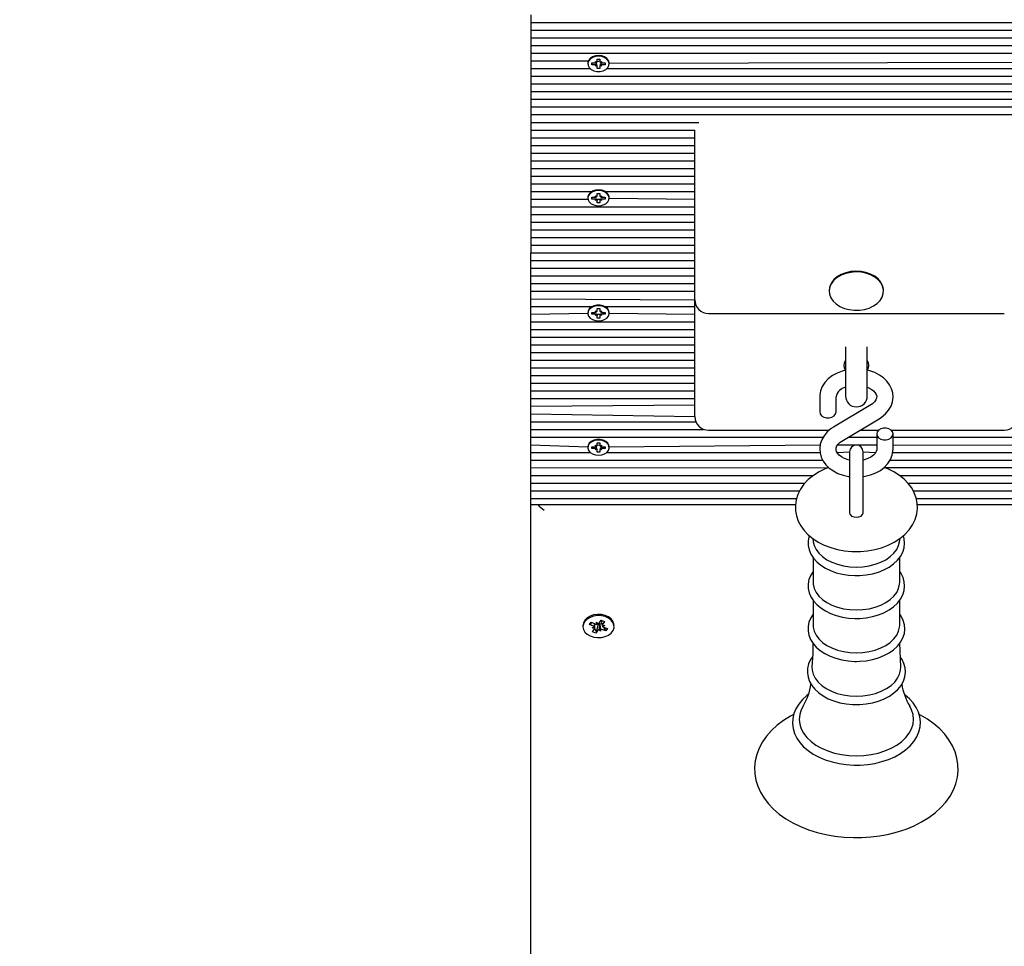
# Model space of a CAD drawing. Units: millimetres. Extents: x 4241 to 13292, y 2420 to 12204.
# Drawn here: x 6315 to 6678, y 5356 to 5697 of the extents above; entities that cross this region are included whole.
import ezdxf

# ---------------------------------------------------------------- set-up
doc = ezdxf.new("R2010")
doc.units = ezdxf.units.MM
doc.header["$LTSCALE"] = 80
doc.header["$PDSIZE"] = -1
doc.linetypes.add('SLD-Сплошная', pattern=[0])
doc.layers.add('ПРИМЕЧАНИЯ', color=7, linetype='SLD-Сплошная')
doc.styles.add('SLDTEXTSTYLE3', font='isocpeui_0.ttf')
doc.dimstyles.new('SLDDIMSTYLE2', dxfattribs={"dimtxt": 240, "dimasz": 240, "dimexe": 0, "dimexo": 0.0625, "dimgap": 60, "dimtad": 2, "dimdec": 0, "dimrnd": 1e-09, "dimzin": 12, "dimdsep": 46, "dimtxsty": 'SLDTEXTSTYLE3', "dimsah": 1, "dimcen": 0.09, "dimadec": 0, "dimazin": 3, "dimtfac": 1, "dimtdec": 3, "dimtofl": 0, "dimtmove": 0, "dimatfit": 3, "dimfxl": 1, "dimfrac": 2, "dimtolj": 1, "dimtzin": 12, "dimarcsym": 0})

# ---------------------------------------------------------------- blocks, each defined once
blk = doc.blocks.new('_D_11')
at = {"layer": 'Defpoints', "color": 0, "transparency": 16777216}
for p in [(4241.48, 9591.91), (11934.55, 6279.91), (4241.48, 2794.56)]:
    blk.add_point(p, dxfattribs=at)
at = {"layer": 'ПРИМЕЧАНИЯ', "color": 0, "lineweight": -2, "transparency": 16777216}
for p, q in [((4241.48, 9591.85), (4241.48, 2794.56)), ((11934.55, 6279.85), (11934.55, 2794.56)), ((11694.55, 2794.56), (4481.48, 2794.56))]:
    blk.add_line(p, q, dxfattribs=at)
at = {"layer": 'ПРИМЕЧАНИЯ', "color": 0, "transparency": 16777216}
for points in [[(4481.48, 2834.56), (4481.48, 2754.56), (4241.48, 2794.56)], [(11694.55, 2834.56), (11694.55, 2754.56), (11934.55, 2794.56)]]:
    blk.add_solid(points, dxfattribs=at)
at = {"layer": 'ПРИМЕЧАНИЯ', "color": 0, "transparency": 16777216, "insert": (8088.02, 2734.56), "char_height": 240, "attachment_point": 2, "style": 'SLDTEXTSTYLE3'}
blk.add_mtext('\\A1;7693', dxfattribs=at)
blk = doc.blocks.new('_D_12')
at = {"layer": 'Defpoints', "color": 0, "transparency": 16777216}
for p in [(6754.31, 10227.9), (5381.48, 5025.69), (6504.94, 5025.69)]:
    blk.add_point(p, dxfattribs=at)
at = {"layer": 'ПРИМЕЧАНИЯ', "color": 0, "lineweight": -2, "transparency": 16777216}
for p, q in [((6754.25, 10227.9), (5381.48, 10227.9)), ((5381.48, 9987.9), (5381.48, 5265.69)), ((6504.88, 5025.69), (5381.48, 5025.69))]:
    blk.add_line(p, q, dxfattribs=at)
at = {"layer": 'ПРИМЕЧАНИЯ', "color": 0, "transparency": 16777216}
for points in [[(5341.48, 9987.9), (5421.48, 9987.9), (5381.48, 10227.9)], [(5341.48, 5265.69), (5421.48, 5265.69), (5381.48, 5025.69)]]:
    blk.add_solid(points, dxfattribs=at)
at = {"layer": 'ПРИМЕЧАНИЯ', "color": 0, "transparency": 16777216, "insert": (5081.48, 7626.79), "char_height": 240, "attachment_point": 2, "rotation": 90, "style": 'SLDTEXTSTYLE3'}
blk.add_mtext('\\A1;5202', dxfattribs=at)

msp = doc.modelspace()

# ---------------------------------------------------------------- linework, layer by layer
at = {"color": 7, "linetype": 'SLD-Сплошная', "lineweight": 25}
for p, q in [((6503.48, 5699.03), (6503.48, 5696.2)), ((6503.48, 5696.2), (6849.03, 5696.2)), ((6503.48, 5696.2), (6503.48, 5693.37)), ((6503.48, 5693.37), (6849.38, 5693.37)), ((6503.48, 5693.37), (6503.48, 5690.54)), ((6503.48, 5690.54), (6850.17, 5690.54)), ((6503.48, 5690.54), (6503.48, 5687.71)), ((6503.48, 5687.71), (6851.54, 5687.71)), ((6503.48, 5687.71), (6503.48, 5684.88)), ((6503.48, 5684.88), (6853.46, 5684.88)), ((6503.48, 5684.88), (6503.48, 5682.06)), ((6503.48, 5682.06), (6524.71, 5682.06)), ((6503.48, 5682.06), (6503.48, 5679.23)), ((6524.53, 5681.23), (6524.53, 5680.98)), ((6526.03, 5681.33), (6527.25, 5681.33)), ((6526.03, 5680.63), (6526.03, 5681.33)), ((6526.03, 5681.33), (6526.03, 5680.63)), ((6527.25, 5681.85), (6527.88, 5681.59)), ((6527.61, 5681.4), (6527.25, 5681.85)), ((6527.98, 5681.85), (6527.98, 5682.71)), ((6527.98, 5682.71), (6528.98, 5682.71)), ((6527.98, 5681.85), (6528.98, 5682.06)), ((6528.98, 5682.71), (6528.98, 5681.85)), ((6529.07, 5681.59), (6529.7, 5681.85)), ((6529.7, 5681.85), (6529.34, 5681.4)), ((6529.7, 5681.33), (6530.93, 5681.33)), ((6530.93, 5681.33), (6530.93, 5680.63)), ((6530.93, 5681.33), (6530.93, 5680.63)), ((6532.43, 5681.23), (6856.03, 5682.06)), ((6532.43, 5681.23), (6532.43, 5681.23)), ((6503.48, 5679.23), (6525.4, 5679.23)), ((6503.48, 5679.23), (6503.48, 5676.4)), ((6527.25, 5680.63), (6526.03, 5680.63)), ((6527.25, 5680.11), (6527.61, 5680.56)), ((6527.88, 5680.37), (6527.25, 5680.11)), ((6527.88, 5680.37), (6527.98, 5680.11)), ((6527.98, 5679.25), (6527.98, 5680.11)), ((6528.98, 5679.25), (6527.98, 5679.25)), ((6529.07, 5680.37), (6528.98, 5680.11)), ((6528.98, 5680.11), (6528.98, 5679.25)), ((6529.7, 5680.11), (6529.07, 5680.37)), ((6529.34, 5680.56), (6529.7, 5680.11)), ((6530.93, 5680.63), (6529.7, 5680.63)), ((6531.55, 5679.23), (6859.58, 5679.23)), ((6503.48, 5676.4), (6864.44, 5676.4)), ((6503.48, 5676.4), (6503.48, 5673.57)), ((6503.48, 5673.57), (6871.88, 5673.57)), ((6503.48, 5673.57), (6503.48, 5670.74)), ((6503.48, 5670.74), (7006.48, 5670.74)), ((6503.48, 5670.74), (6503.48, 5667.91)), ((6503.48, 5667.91), (7006.48, 5667.91)), ((6503.48, 5667.91), (6503.48, 5665.09)), ((6503.48, 5665.09), (7006.48, 5665.09)), ((6503.48, 5665.09), (6503.48, 5662.26)), ((6503.48, 5662.26), (7006.48, 5662.26)), ((6503.48, 5662.26), (6503.48, 5659.43)), ((6503.48, 5659.43), (6565.49, 5659.43)), ((6503.48, 5659.43), (6503.48, 5656.6)), ((6503.48, 5656.6), (6563.98, 5656.6)), ((6503.48, 5656.6), (6503.48, 5653.77)), ((6563.98, 5636.68), (6563.98, 5656.6)), ((6503.48, 5653.77), (6563.98, 5653.77)), ((6503.48, 5653.77), (6503.48, 5650.94)), ((6503.48, 5650.94), (6563.98, 5650.94)), ((6503.48, 5650.94), (6503.48, 5648.11)), ((6503.48, 5648.11), (6563.98, 5648.11)), ((6503.48, 5648.11), (6503.48, 5645.29)), ((6503.48, 5645.29), (6563.98, 5645.29)), ((6503.48, 5645.29), (6503.48, 5642.46)), ((6503.48, 5642.46), (6563.98, 5642.46)), ((6503.48, 5642.46), (6503.48, 5639.63)), ((6503.48, 5639.63), (6563.98, 5639.63)), ((6503.48, 5639.63), (6503.48, 5636.8)), ((6503.48, 5636.8), (6563.98, 5636.8)), ((6503.48, 5636.8), (6503.48, 5633.97)), ((6503.48, 5633.97), (6526.12, 5633.97)), ((6503.48, 5633.97), (6503.48, 5631.14)), ((6530.83, 5633.97), (6563.98, 5633.97)), ((6563.98, 5594), (6563.98, 5636.68)), ((6503.48, 5631.14), (6524.56, 5631.14)), ((6503.48, 5631.14), (6503.48, 5628.32)), ((6524.53, 5631.73), (6524.53, 5631.73)), ((6526.03, 5631.84), (6527.25, 5631.84)), ((6526.03, 5631.13), (6526.03, 5631.84)), ((6527.25, 5631.13), (6526.03, 5631.13)), ((6526.03, 5631.13), (6526.03, 5631.13)), ((6527.25, 5632.35), (6527.88, 5632.09)), ((6527.61, 5631.9), (6527.25, 5632.35)), ((6527.25, 5630.62), (6527.61, 5631.06)), ((6527.88, 5630.87), (6527.25, 5630.62)), ((6527.98, 5632.35), (6527.98, 5633.21)), ((6527.98, 5633.21), (6528.98, 5633.21)), ((6527.98, 5631.14), (6528.98, 5631.14)), ((6527.98, 5631.14), (6527.98, 5630.62)), ((6527.98, 5629.75), (6527.98, 5630.62)), ((6528.98, 5633.21), (6528.98, 5632.35)), ((6528.98, 5631.14), (6528.98, 5630.62)), ((6528.98, 5630.62), (6528.98, 5629.75)), ((6529.07, 5632.09), (6529.7, 5632.35)), ((6529.7, 5630.62), (6529.07, 5630.87)), ((6529.7, 5632.35), (6529.34, 5631.9)), ((6529.34, 5631.06), (6529.7, 5630.62)), ((6529.7, 5631.84), (6530.93, 5631.84)), ((6530.93, 5631.13), (6529.7, 5631.13)), ((6530.93, 5631.84), (6530.93, 5631.13)), ((6530.93, 5631.13), (6530.93, 5631.13)), ((6532.43, 5631.48), (6532.43, 5631.73)), ((6532.43, 5631.48), (6563.98, 5631.14)), ((6503.48, 5628.32), (6563.98, 5628.32)), ((6503.48, 5628.32), (6503.48, 5625.49)), ((6528.98, 5629.75), (6527.98, 5629.75)), ((6503.48, 5625.49), (6563.98, 5625.49)), ((6503.48, 5625.49), (6503.48, 5622.66)), ((6503.48, 5622.66), (6563.98, 5622.66)), ((6503.48, 5622.66), (6503.48, 5619.83)), ((6503.48, 5619.83), (6563.98, 5619.83)), ((6503.48, 5619.83), (6503.48, 5617)), ((6503.48, 5617), (6563.98, 5617)), ((6503.48, 5617), (6503.48, 5614.17)), ((6503.48, 5614.17), (6563.98, 5614.17)), ((6503.48, 5614.17), (6503.48, 5611.35)), ((6503.48, 5611.35), (6563.98, 5611.35)), ((6503.48, 5608.52), (6503.48, 5611.35)), ((6503.48, 5608.52), (6563.98, 5608.52)), ((6503.48, 5605.69), (6503.48, 5608.52)), ((6503.48, 5605.69), (6563.98, 5605.69)), ((6503.48, 5602.86), (6503.48, 5605.69)), ((6503.48, 5602.86), (6563.98, 5602.86)), ((6503.48, 5600.03), (6503.48, 5602.86)), ((6503.48, 5600.03), (6563.98, 5600.03)), ((6503.48, 5597.2), (6503.48, 5600.03)), ((6613.48, 5597.51), (6613.48, 5597.23)), ((6633.48, 5597.51), (6633.48, 5597.51)), ((6503.48, 5597.2), (6563.98, 5597.2)), ((6503.48, 5594.37), (6503.48, 5597.2)), ((6503.48, 5594.37), (6563.98, 5594)), ((6503.48, 5591.55), (6503.48, 5594.37)), ((6563.98, 5555.36), (6563.98, 5594)), ((6503.48, 5591.55), (6526.12, 5591.55)), ((6503.48, 5588.72), (6503.48, 5591.55)), ((6527.98, 5590.79), (6528.98, 5590.79)), ((6527.98, 5589.92), (6527.98, 5590.79)), ((6528.98, 5590.79), (6528.98, 5589.92)), ((6530.83, 5591.55), (6563.98, 5591.55)), ((6503.48, 5588.72), (6524.53, 5589.06)), ((6503.48, 5585.89), (6503.48, 5588.72)), ((6524.53, 5589.3), (6524.53, 5589.06)), ((6526.03, 5589.41), (6527.25, 5589.41)), ((6526.03, 5588.7), (6526.03, 5589.41)), ((6527.25, 5588.7), (6526.03, 5588.7)), ((6526.03, 5588.7), (6526.03, 5588.7)), ((6527.25, 5589.92), (6527.88, 5589.67)), ((6527.61, 5589.48), (6527.25, 5589.92)), ((6527.25, 5588.19), (6527.61, 5588.63)), ((6527.88, 5588.45), (6527.25, 5588.19)), ((6527.98, 5588.72), (6528.98, 5588.72)), ((6527.98, 5588.72), (6527.98, 5588.19)), ((6527.98, 5587.32), (6527.98, 5588.19)), ((6528.98, 5587.32), (6527.98, 5587.32)), ((6528.98, 5588.72), (6528.98, 5588.19)), ((6528.98, 5588.19), (6528.98, 5587.32)), ((6529.07, 5589.67), (6529.7, 5589.92)), ((6529.7, 5588.19), (6529.07, 5588.45)), ((6529.7, 5589.92), (6529.34, 5589.48)), ((6529.34, 5588.63), (6529.7, 5588.19)), ((6529.7, 5589.41), (6530.93, 5589.41)), ((6530.93, 5588.7), (6529.7, 5588.7)), ((6530.93, 5589.41), (6530.93, 5588.7)), ((6530.93, 5588.7), (6530.93, 5588.7)), ((6532.43, 5589.06), (6532.43, 5589.3)), ((6532.43, 5589.06), (6563.98, 5588.72)), ((6568.98, 5589), (6677.98, 5589)), ((6503.48, 5585.89), (6563.98, 5585.89)), ((6503.48, 5583.06), (6503.48, 5585.89)), ((6503.48, 5583.06), (6563.98, 5583.06)), ((6503.48, 5580.23), (6503.48, 5583.06)), ((6503.48, 5580.23), (6563.98, 5580.23)), ((6503.48, 5577.4), (6503.48, 5580.23)), ((6503.48, 5577.4), (6563.98, 5577.4)), ((6503.48, 5574.58), (6503.48, 5577.4)), ((6619.48, 5576.72), (6619.48, 5558.58)), ((6627.48, 5558.58), (6627.48, 5576.72)), ((6503.48, 5574.58), (6563.98, 5574.58)), ((6503.48, 5571.75), (6503.48, 5574.58)), ((6503.48, 5571.75), (6563.98, 5571.75)), ((6503.48, 5568.92), (6503.48, 5571.75)), ((6503.48, 5568.92), (6563.98, 5568.92)), ((6503.48, 5566.09), (6503.48, 5568.92)), ((6503.48, 5566.09), (6563.98, 5566.09)), ((6503.48, 5563.26), (6503.48, 5566.09)), ((6503.48, 5563.26), (6563.98, 5563.26)), ((6503.48, 5560.43), (6503.48, 5563.26)), ((6503.48, 5560.43), (6563.98, 5560.43)), ((6503.48, 5557.61), (6503.48, 5560.43)), ((6503.48, 5557.61), (6563.98, 5557.61)), ((6503.48, 5554.78), (6503.48, 5557.61)), ((6609.98, 5558.27), (6609.98, 5552.7)), ((6615.98, 5552.7), (6615.98, 5558.27)), ((6503.48, 5554.78), (6563.98, 5555.36)), ((6503.48, 5551.95), (6503.48, 5554.78)), ((6563.98, 5550.97), (6563.98, 5555.36)), ((6628.77, 5555.29), (6615.11, 5547.14)), ((6503.48, 5551.95), (6563.98, 5550.97)), ((6503.48, 5549.12), (6503.48, 5551.95)), ((6618.18, 5541.99), (6631.85, 5550.14)), ((6503.48, 5549.12), (6564.33, 5549.12)), ((6503.48, 5546.29), (6503.48, 5549.12)), ((6503.48, 5546.29), (6567.21, 5546.29)), ((6503.48, 5543.46), (6503.48, 5546.29)), ((6503.48, 5543.46), (6611.31, 5543.46)), ((6503.48, 5540.63), (6503.48, 5543.46)), ((6568.98, 5545.97), (6613.51, 5545.97)), ((6620.65, 5543.46), (6630.98, 5543.46)), ((6624.85, 5545.97), (6631.68, 5545.97)), ((6630.98, 5544.58), (6630.98, 5539.02)), ((6636.28, 5545.97), (6677.98, 5545.97)), ((6636.98, 5539.02), (6636.98, 5544.58)), ((6636.98, 5543.46), (7006.48, 5543.46)), ((6503.48, 5540.63), (6524.53, 5539.81)), ((6503.48, 5537.81), (6503.48, 5540.63)), ((6524.53, 5539.81), (6524.53, 5539.56)), ((6526.03, 5539.91), (6527.25, 5539.91)), ((6526.03, 5539.21), (6526.03, 5539.91)), ((6526.03, 5539.91), (6526.03, 5539.21)), ((6527.25, 5539.21), (6526.03, 5539.21)), ((6527.25, 5540.42), (6527.88, 5540.17)), ((6527.61, 5539.98), (6527.25, 5540.42)), ((6527.98, 5541.29), (6528.98, 5541.29)), ((6527.98, 5540.42), (6527.98, 5541.29)), ((6527.98, 5540.42), (6528.98, 5540.63)), ((6528.98, 5541.29), (6528.98, 5540.42)), ((6529.07, 5540.17), (6529.7, 5540.42)), ((6529.7, 5540.42), (6529.34, 5539.98)), ((6529.7, 5539.91), (6530.93, 5539.91)), ((6530.93, 5539.21), (6529.7, 5539.21)), ((6530.93, 5539.91), (6530.93, 5539.21)), ((6530.93, 5539.91), (6530.93, 5539.21)), ((6532.43, 5539.81), (6610.16, 5540.63)), ((6532.43, 5539.81), (6532.43, 5539.81)), ((6616.62, 5540.63), (6630.98, 5540.63)), ((6636.98, 5540.63), (6977.53, 5539.81)), ((6503.48, 5537.81), (6525.4, 5537.81)), ((6503.48, 5534.98), (6503.48, 5537.81)), ((6527.25, 5538.69), (6527.61, 5539.14)), ((6527.88, 5538.95), (6527.25, 5538.69)), ((6527.88, 5538.95), (6527.98, 5538.69)), ((6527.98, 5537.83), (6527.98, 5538.69)), ((6528.98, 5537.83), (6527.98, 5537.83)), ((6529.07, 5538.95), (6528.98, 5538.69)), ((6528.98, 5538.69), (6528.98, 5537.83)), ((6529.7, 5538.69), (6529.07, 5538.95)), ((6529.34, 5539.14), (6529.7, 5538.69)), ((6531.55, 5537.81), (6610.09, 5537.81)), ((6616.35, 5537.81), (6620.98, 5538.02)), ((6620.98, 5538.02), (6620.98, 5521.65)), ((6625.98, 5521.65), (6625.98, 5538.02)), ((6625.98, 5538.02), (6630.6, 5537.81)), ((6636.85, 5537.81), (6978.4, 5537.81)), ((6503.48, 5534.98), (6611.06, 5534.98)), ((6503.48, 5532.15), (6503.48, 5534.98)), ((6503.48, 5532.15), (6613.3, 5532.23)), ((6503.48, 5529.32), (6503.48, 5532.15)), ((6633.66, 5532.23), (7006.48, 5532.15)), ((6635.9, 5534.98), (7006.48, 5534.98)), ((6503.48, 5529.32), (6607.6, 5529.32)), ((6503.48, 5526.49), (6503.48, 5529.32)), ((6639.36, 5529.32), (7006.48, 5529.32)), ((6503.48, 5526.49), (6604.5, 5526.49)), ((6503.48, 5523.66), (6503.48, 5526.49)), ((6642.48, 5526.49), (7006.48, 5526.49)), ((6503.48, 5523.66), (6602.55, 5523.66)), ((6503.48, 5520.84), (6503.48, 5523.66)), ((6620.98, 5521.65), (6620.98, 5515.46)), ((6625.98, 5515.48), (6625.98, 5521.65)), ((6644.41, 5523.66), (7006.48, 5523.66)), ((6503.48, 5520.84), (6601.43, 5520.84)), ((6503.48, 5518.59), (6503.48, 5520.84)), ((6503.48, 5518.59), (6601.04, 5518.59)), ((6503.48, 5027.15), (6503.48, 5518.59)), ((6645.54, 5520.84), (7006.48, 5520.84)), ((6645.91, 5518.59), (7006.48, 5518.59)), ((6607.4, 5506.08), (6607.56, 5504.86)), ((6639.39, 5504.86), (6639.56, 5506.08)), ((6607.5, 5499.1), (6607.5, 5489.94)), ((6639.45, 5489.94), (6639.45, 5499.12)), ((6607.5, 5483.31), (6607.5, 5474.16)), ((6639.45, 5474.16), (6639.45, 5483.33)), ((6522.73, 5474.05), (6522.73, 5473.59)), ((6525.11, 5474.32), (6525.78, 5475.19)), ((6525.58, 5474.6), (6525.11, 5474.32)), ((6526.63, 5473.73), (6525.11, 5474.32)), ((6525.78, 5475.19), (6527.3, 5474.6)), ((6525.91, 5475.14), (6525.82, 5475.03)), ((6527.16, 5473.11), (6527.16, 5474.65)), ((6528.2, 5474.1), (6527.16, 5474.65)), ((6528.2, 5474.1), (6527.7, 5472)), ((6527.79, 5475.24), (6528.32, 5474.62)), ((6527.81, 5474.52), (6527.79, 5475.24)), ((6528.27, 5474.2), (6528.2, 5474.1)), ((6528.69, 5474.89), (6529.51, 5475.97)), ((6528.91, 5474.48), (6528.85, 5474.54)), ((6528.91, 5474.56), (6528.91, 5474.48)), ((6528.91, 5474.48), (6529.17, 5471.93)), ((6529.51, 5475.97), (6529.79, 5474.07)), ((6529.51, 5475.97), (6530.74, 5475.49)), ((6529.92, 5474.42), (6529.66, 5474.49)), ((6529.79, 5474.06), (6530.82, 5474.07)), ((6530.74, 5475.49), (6529.92, 5474.42)), ((6530.82, 5474.07), (6529.94, 5473.7)), ((6534.23, 5474.05), (6534.23, 5474.05)), ((6526.14, 5473.1), (6527.01, 5473.47)), ((6527.16, 5473.11), (6526.14, 5473.1)), ((6526.22, 5471.68), (6527.04, 5472.75)), ((6527.45, 5471.21), (6526.22, 5471.68)), ((6528.27, 5472.28), (6527.45, 5471.21)), ((6527.7, 5472), (6527.45, 5471.21)), ((6529.17, 5471.93), (6528.63, 5472.55)), ((6529.14, 5472.66), (6529.17, 5471.93)), ((6531.17, 5471.99), (6529.66, 5472.57)), ((6530.33, 5473.44), (6531.84, 5472.86)), ((6530.33, 5473.44), (6530.71, 5472.82)), ((6530.71, 5472.63), (6531.17, 5471.99)), ((6531.84, 5472.86), (6531.17, 5471.99))]:
    msp.add_line(p, q, dxfattribs=at)
at = {"color": 7, "linetype": 'SLD-Сплошная', "lineweight": 25, "flags": 128}
for points in [[(6528.48, 5684.02), (6527.31, 5683.9), (6526.25, 5683.54), (6525.39, 5682.97), (6524.8, 5682.25), (6524.54, 5681.44), (6524.53, 5681.23)], [(6528.48, 5683.77), (6527.31, 5683.65), (6526.25, 5683.29), (6525.39, 5682.72), (6524.8, 5682), (6524.54, 5681.19), (6524.63, 5680.36), (6525.06, 5679.58), (6525.79, 5678.93), (6526.76, 5678.46), (6527.89, 5678.22), (6529.07, 5678.22), (6530.19, 5678.46), (6531.16, 5678.93), (6531.9, 5679.58), (6532.33, 5680.36), (6532.42, 5681.19), (6532.15, 5682), (6531.57, 5682.72), (6530.7, 5683.29), (6529.64, 5683.65), (6528.48, 5683.77)], [(6532.43, 5681.23), (6532.42, 5681.44), (6532.15, 5682.25), (6531.57, 5682.97), (6530.7, 5683.54), (6529.64, 5683.9), (6528.48, 5684.02)], [(6528.48, 5634.52), (6527.31, 5634.4), (6526.25, 5634.04), (6525.39, 5633.47), (6524.8, 5632.75), (6524.54, 5631.94), (6524.53, 5631.73)], [(6528.48, 5634.28), (6527.31, 5634.15), (6526.25, 5633.79), (6525.39, 5633.22), (6524.8, 5632.5), (6524.54, 5631.69), (6524.63, 5630.86), (6525.06, 5630.09), (6525.79, 5629.43), (6526.76, 5628.97), (6527.89, 5628.72), (6529.07, 5628.72), (6530.19, 5628.97), (6531.16, 5629.43), (6531.9, 5630.09), (6532.33, 5630.86), (6532.42, 5631.69), (6532.15, 5632.5), (6531.57, 5633.22), (6530.7, 5633.79), (6529.64, 5634.15), (6528.48, 5634.28)], [(6532.43, 5631.73), (6532.42, 5631.94), (6532.15, 5632.75), (6531.57, 5633.47), (6530.7, 5634.04), (6529.64, 5634.4), (6528.48, 5634.52)], [(6633.48, 5597.51), (6633.46, 5597.97), (6633.15, 5599.3), (6632.5, 5600.56), (6631.52, 5601.71), (6630.25, 5602.71), (6628.73, 5603.52), (6627.02, 5604.12), (6625.19, 5604.47), (6623.3, 5604.58), (6621.41, 5604.42), (6619.59, 5604.02), (6617.92, 5603.38), (6616.45, 5602.53), (6615.23, 5601.5), (6614.31, 5600.33), (6613.72, 5599.05), (6613.48, 5597.71), (6613.48, 5597.51)], [(6622.71, 5590.18), (6624.61, 5590.2), (6626.47, 5590.48), (6628.22, 5591), (6629.8, 5591.75), (6631.15, 5592.69), (6632.23, 5593.8), (6632.99, 5595.03), (6633.4, 5596.35), (6633.46, 5597.69), (6633.15, 5599.02), (6632.5, 5600.28), (6631.52, 5601.43), (6630.25, 5602.43), (6628.73, 5603.24), (6627.02, 5603.84), (6625.19, 5604.19), (6623.3, 5604.3), (6621.41, 5604.14), (6619.59, 5603.74), (6617.92, 5603.1), (6616.45, 5602.25), (6615.23, 5601.22), (6614.31, 5600.05), (6613.72, 5598.77), (6613.48, 5597.43), (6613.61, 5596.09), (6614.09, 5594.79), (6614.91, 5593.58), (6616.04, 5592.5), (6617.44, 5591.59), (6619.06, 5590.88), (6620.84, 5590.41), (6622.71, 5590.18)], [(6532.43, 5589.3), (6532.33, 5589.93), (6531.9, 5590.7), (6531.16, 5591.35), (6530.19, 5591.82), (6529.07, 5592.07), (6527.89, 5592.07), (6526.76, 5591.82), (6525.79, 5591.35), (6525.06, 5590.7), (6524.63, 5589.93), (6524.53, 5589.3)], [(6528.48, 5586.26), (6529.64, 5586.39), (6530.7, 5586.75), (6531.57, 5587.31), (6532.15, 5588.04), (6532.42, 5588.85), (6532.33, 5589.68), (6531.9, 5590.45), (6531.16, 5591.1), (6530.19, 5591.57), (6529.07, 5591.82), (6527.89, 5591.82), (6526.76, 5591.57), (6525.79, 5591.1), (6525.06, 5590.45), (6524.63, 5589.68), (6524.54, 5588.85), (6524.8, 5588.04), (6525.39, 5587.31), (6526.25, 5586.75), (6527.31, 5586.39), (6528.48, 5586.26)], [(6619.48, 5568.09), (6618.22, 5567.78), (6616.34, 5567.05), (6614.63, 5566.09), (6613.12, 5564.92), (6611.86, 5563.57), (6610.91, 5562.07), (6610.28, 5560.48), (6610, 5558.86), (6609.98, 5558.27)], [(6631.85, 5550.14), (6632.75, 5550.73), (6634.19, 5551.95), (6635.37, 5553.34), (6636.24, 5554.87), (6636.78, 5556.47), (6636.98, 5558.1), (6636.85, 5559.69), (6636.42, 5561.23), (6635.7, 5562.68), (6634.71, 5564.03), (6633.46, 5565.25), (6631.96, 5566.32), (6630.26, 5567.2), (6628.39, 5567.88), (6627.48, 5568.09)], [(6627.48, 5561.84), (6627.85, 5561.71), (6628.95, 5561.13), (6629.82, 5560.46), (6630.43, 5559.78), (6630.8, 5559.12), (6630.97, 5558.48), (6630.92, 5557.77), (6630.66, 5557.12), (6630.2, 5556.45), (6629.42, 5555.73), (6628.77, 5555.29)], [(6609.98, 5552.7), (6610.16, 5551.96), (6610.68, 5551.31), (6611.48, 5550.83), (6612.46, 5550.58), (6613.5, 5550.58), (6614.48, 5550.83), (6615.28, 5551.31), (6615.8, 5551.96), (6615.98, 5552.7), (6615.98, 5552.7)], [(6615.11, 5547.14), (6614.2, 5546.55), (6612.76, 5545.33), (6611.58, 5543.94), (6610.71, 5542.41), (6610.18, 5540.81), (6609.98, 5539.19), (6610.1, 5537.59), (6610.53, 5536.05), (6611.25, 5534.6), (6612.24, 5533.25), (6613.5, 5532.03), (6614.99, 5530.96), (6616.69, 5530.08), (6618.57, 5529.4), (6620.55, 5528.95), (6620.98, 5528.9)], [(6630.98, 5544.58), (6631.16, 5543.85), (6631.68, 5543.2), (6632.48, 5542.72), (6633.46, 5542.46), (6634.5, 5542.46), (6635.48, 5542.72), (6636.28, 5543.2), (6636.8, 5543.85), (6636.98, 5544.58), (6636.8, 5545.32), (6636.28, 5545.97), (6635.48, 5546.45), (6634.5, 5546.71), (6633.46, 5546.71), (6632.48, 5546.45), (6631.68, 5545.97), (6631.16, 5545.32), (6630.98, 5544.58)], [(6532.43, 5539.81), (6532.33, 5540.43), (6531.9, 5541.2), (6531.16, 5541.85), (6530.19, 5542.32), (6529.07, 5542.57), (6527.89, 5542.57), (6526.76, 5542.32), (6525.79, 5541.85), (6525.06, 5541.2), (6524.63, 5540.43), (6524.53, 5539.81)], [(6528.48, 5536.77), (6529.64, 5536.89), (6530.7, 5537.25), (6531.57, 5537.82), (6532.15, 5538.54), (6532.42, 5539.35), (6532.33, 5540.18), (6531.9, 5540.96), (6531.16, 5541.61), (6530.19, 5542.08), (6529.07, 5542.32), (6527.89, 5542.32), (6526.76, 5542.08), (6525.79, 5541.61), (6525.06, 5540.96), (6524.63, 5540.18), (6524.54, 5539.35), (6524.8, 5538.54), (6525.39, 5537.82), (6526.25, 5537.25), (6527.31, 5536.89), (6528.48, 5536.77)], [(6621.08, 5534.98), (6620.41, 5535.12), (6619.1, 5535.57), (6618, 5536.16), (6617.13, 5536.82), (6616.52, 5537.5), (6616.15, 5538.16), (6615.99, 5538.8), (6616.04, 5539.51), (6616.29, 5540.17), (6616.76, 5540.83), (6617.54, 5541.56), (6618.18, 5541.99)], [(6630.98, 5539.02), (6630.96, 5538.74), (6630.77, 5538.07), (6630.37, 5537.41), (6629.75, 5536.75), (6628.82, 5536.07), (6627.67, 5535.5), (6626.34, 5535.06), (6625.89, 5534.98)], [(6625.98, 5528.91), (6626.75, 5529.01), (6628.74, 5529.51), (6630.61, 5530.24), (6632.33, 5531.19), (6633.84, 5532.36), (6635.09, 5533.72), (6636.05, 5535.21), (6636.67, 5536.8), (6636.96, 5538.42), (6636.98, 5539.02)], [(6613.3, 5532.23), (6612, 5531.75), (6609.72, 5530.65), (6607.62, 5529.34), (6605.74, 5527.81), (6604.14, 5526.11), (6602.84, 5524.26), (6601.88, 5522.31), (6601.27, 5520.31), (6601, 5518.3), (6601.05, 5516.31), (6601.41, 5514.37), (6602.07, 5512.5), (6603.01, 5510.72), (6604.22, 5509.04), (6605.71, 5507.47), (6607.46, 5506.03), (6609.45, 5504.75), (6611.66, 5503.65), (6614.03, 5502.74), (6616.54, 5502.05), (6619.14, 5501.58), (6621.79, 5501.33), (6623.48, 5501.28)], [(6623.48, 5501.28), (6624.94, 5501.32), (6627.6, 5501.55), (6630.22, 5502.01), (6632.75, 5502.69), (6635.16, 5503.59), (6637.43, 5504.71), (6639.51, 5506.04), (6641.37, 5507.58), (6642.95, 5509.3), (6644.21, 5511.16), (6645.14, 5513.12), (6645.72, 5515.12), (6645.97, 5517.13), (6645.89, 5519.11), (6645.5, 5521.05), (6644.82, 5522.91), (6643.85, 5524.69), (6642.61, 5526.36), (6641.1, 5527.92), (6639.33, 5529.34), (6637.32, 5530.61), (6635.1, 5531.7), (6633.66, 5532.23)], [(6620.98, 5515.46), (6621.17, 5514.87), (6621.71, 5514.36), (6622.52, 5514.01), (6623.48, 5513.89), (6624.43, 5514.01), (6625.25, 5514.36), (6625.79, 5514.87), (6625.98, 5515.48), (6625.98, 5515.48)], [(6606.17, 5507.09), (6606.02, 5506.7), (6605.72, 5505.07), (6605.75, 5503.44), (6606.08, 5501.86), (6606.72, 5500.33), (6607.65, 5498.87), (6608.86, 5497.51), (6610.34, 5496.26), (6612.06, 5495.16), (6613.99, 5494.23), (6616.08, 5493.47), (6618.31, 5492.91), (6620.62, 5492.56), (6622.86, 5492.41), (6623.48, 5492.41)], [(6623.48, 5492.41), (6624.74, 5492.44), (6627.09, 5492.65), (6629.38, 5493.07), (6631.57, 5493.7), (6633.62, 5494.51), (6635.5, 5495.52), (6637.17, 5496.69), (6638.6, 5498.03), (6639.74, 5499.49), (6640.58, 5501.05), (6641.08, 5502.67), (6641.26, 5504.3), (6641.12, 5505.92), (6640.78, 5507.1)], [(6607.56, 5504.86), (6607.9, 5503.46), (6608.61, 5502.01), (6609.64, 5500.64), (6610.99, 5499.38), (6612.61, 5498.26), (6614.48, 5497.31), (6616.55, 5496.55), (6618.77, 5495.99), (6621.1, 5495.66), (6623.48, 5495.54)], [(6623.48, 5495.54), (6625.86, 5495.66), (6628.19, 5495.99), (6630.41, 5496.55), (6632.48, 5497.31), (6634.34, 5498.26), (6635.97, 5499.38), (6637.31, 5500.64), (6638.35, 5502.01), (6639.05, 5503.46), (6639.39, 5504.86)], [(6607.5, 5493.89), (6606.65, 5492.52), (6606.02, 5490.91), (6605.72, 5489.28), (6605.75, 5487.66), (6606.08, 5486.07), (6606.72, 5484.54), (6607.65, 5483.08), (6608.86, 5481.72), (6610.34, 5480.48), (6612.06, 5479.38), (6613.99, 5478.44), (6616.08, 5477.69), (6618.31, 5477.13), (6620.62, 5476.77), (6622.86, 5476.63), (6623.48, 5476.62)], [(6623.48, 5476.62), (6624.74, 5476.65), (6627.09, 5476.86), (6629.38, 5477.29), (6631.57, 5477.91), (6633.62, 5478.73), (6635.5, 5479.73), (6637.17, 5480.91), (6638.6, 5482.24), (6639.74, 5483.7), (6640.58, 5485.26), (6641.08, 5486.88), (6641.26, 5488.51), (6641.12, 5490.13), (6640.67, 5491.7), (6639.92, 5493.2), (6639.45, 5493.85)], [(6607.5, 5489.94), (6607.55, 5489.18), (6607.9, 5487.68), (6608.61, 5486.22), (6609.64, 5484.85), (6610.99, 5483.59), (6612.61, 5482.47), (6614.48, 5481.53), (6616.55, 5480.76), (6618.77, 5480.21), (6621.1, 5479.87), (6623.48, 5479.76)], [(6623.48, 5479.76), (6625.86, 5479.87), (6628.19, 5480.21), (6630.41, 5480.76), (6632.48, 5481.53), (6634.34, 5482.47), (6635.97, 5483.59), (6637.31, 5484.85), (6638.35, 5486.22), (6639.05, 5487.68), (6639.41, 5489.18), (6639.45, 5489.94)], [(6523.43, 5475.53), (6522.9, 5474.58), (6522.73, 5473.57), (6522.92, 5472.55), (6523.45, 5471.61), (6524.31, 5470.79), (6525.42, 5470.14), (6526.73, 5469.71), (6528.14, 5469.53), (6529.58, 5469.6), (6530.95, 5469.92), (6532.16, 5470.47), (6533.15, 5471.21), (6533.83, 5472.11), (6534.19, 5473.1), (6534.18, 5474.11), (6533.81, 5475.1), (6533.11, 5475.99), (6532.12, 5476.73), (6530.9, 5477.27), (6529.53, 5477.58), (6528.09, 5477.64), (6526.67, 5477.45), (6525.37, 5477.01), (6524.27, 5476.35), (6523.43, 5475.53)], [(6534.23, 5474.05), (6534.18, 5474.57), (6533.81, 5475.56), (6533.11, 5476.45), (6532.12, 5477.19), (6530.9, 5477.73), (6529.53, 5478.04), (6528.09, 5478.1), (6526.67, 5477.91), (6525.37, 5477.47), (6524.27, 5476.81), (6523.43, 5475.99)], [(6607.5, 5478.21), (6606.64, 5476.85), (6605.98, 5475.25), (6605.66, 5473.62), (6605.66, 5471.99), (6605.98, 5470.39), (6606.6, 5468.85), (6607.5, 5467.39), (6608.7, 5466.02), (6610.16, 5464.76), (6611.86, 5463.64), (6613.78, 5462.69), (6615.86, 5461.92), (6618.08, 5461.34), (6620.4, 5460.97), (6622.76, 5460.8), (6623.48, 5460.79)], [(6623.48, 5460.79), (6624.74, 5460.82), (6627.1, 5461.04), (6629.39, 5461.46), (6631.59, 5462.08), (6633.65, 5462.9), (6635.53, 5463.9), (6637.21, 5465.08), (6638.64, 5466.41), (6639.79, 5467.87), (6640.63, 5469.44), (6641.15, 5471.06), (6641.33, 5472.69), (6641.2, 5474.31), (6640.75, 5475.88), (6640.02, 5477.39), (6639.45, 5478.18)], [(6523.43, 5475.99), (6522.9, 5475.04), (6522.73, 5474.05)], [(6525.91, 5475.14), (6525.88, 5475.11), (6525.58, 5474.6)], [(6607.5, 5474.16), (6607.55, 5473.4), (6607.9, 5471.89), (6608.61, 5470.43), (6609.64, 5469.06), (6610.99, 5467.8), (6612.61, 5466.69), (6614.48, 5465.74), (6616.55, 5464.98), (6618.77, 5464.42), (6621.1, 5464.08), (6623.48, 5463.97)], [(6623.48, 5463.97), (6625.86, 5464.08), (6628.19, 5464.42), (6630.41, 5464.98), (6632.48, 5465.74), (6634.34, 5466.69), (6635.97, 5467.8), (6637.31, 5469.06), (6638.35, 5470.43), (6639.05, 5471.89), (6639.41, 5473.4), (6639.45, 5474.16)], [(6527.04, 5472.75), (6527.45, 5472.05), (6527.7, 5472)], [(6530.71, 5472.63), (6531.08, 5472.98), (6531.17, 5473.11)], [(6607.43, 5467.51), (6607.38, 5463.74), (6607.12, 5458.74)], [(6639.83, 5458.74), (6639.55, 5464.68), (6639.52, 5467.53)], [(6607.31, 5462.47), (6606.6, 5461.43), (6605.88, 5459.84), (6605.48, 5458.2), (6605.41, 5456.56), (6605.66, 5454.94), (6606.21, 5453.38), (6607.06, 5451.89), (6608.19, 5450.49), (6609.59, 5449.19), (6611.25, 5448.03), (6613.12, 5447.03), (6615.18, 5446.2), (6617.38, 5445.57), (6619.69, 5445.13), (6622.05, 5444.9), (6623.48, 5444.86)], [(6623.48, 5444.86), (6624.75, 5444.89), (6627.12, 5445.11), (6629.43, 5445.53), (6631.64, 5446.16), (6633.72, 5446.97), (6635.62, 5447.97), (6637.31, 5449.15), (6638.76, 5450.48), (6639.94, 5451.95), (6640.8, 5453.51), (6641.34, 5455.14), (6641.55, 5456.78), (6641.44, 5458.41), (6641.02, 5460), (6640.3, 5461.52), (6639.65, 5462.45)], [(6607.12, 5458.74), (6607.2, 5457.6), (6607.56, 5456.06), (6608.28, 5454.57), (6609.34, 5453.17), (6610.71, 5451.88), (6612.37, 5450.74), (6614.28, 5449.77), (6616.39, 5448.99), (6618.67, 5448.43), (6621.04, 5448.08), (6623.48, 5447.96)], [(6623.48, 5447.96), (6625.91, 5448.08), (6628.29, 5448.43), (6630.56, 5448.99), (6632.67, 5449.77), (6634.58, 5450.74), (6636.24, 5451.88), (6637.62, 5453.17), (6638.68, 5454.57), (6639.39, 5456.06), (6639.76, 5457.6), (6639.83, 5458.74)], [(6605.77, 5448.56), (6605.25, 5448.19), (6603.62, 5446.7), (6602.26, 5445.07), (6601.19, 5443.35), (6600.44, 5441.55), (6600.02, 5439.71), (6599.92, 5437.87), (6600.14, 5436.05), (6600.66, 5434.27), (6601.49, 5432.54), (6602.6, 5430.89), (6604.01, 5429.34), (6605.68, 5427.9), (6607.59, 5426.6), (6609.72, 5425.46), (6612.04, 5424.5), (6614.51, 5423.72), (6617.09, 5423.13), (6619.76, 5422.74), (6622.48, 5422.56), (6623.48, 5422.55)], [(6623.48, 5422.55), (6624.93, 5422.58), (6627.64, 5422.79), (6630.29, 5423.21), (6632.86, 5423.83), (6635.31, 5424.64), (6637.61, 5425.64), (6639.71, 5426.82), (6641.61, 5428.16), (6643.26, 5429.65), (6644.64, 5431.27), (6645.72, 5432.99), (6646.48, 5434.79), (6646.92, 5436.62), (6647.04, 5438.46), (6646.84, 5440.29), (6646.33, 5442.07), (6645.52, 5443.8), (6644.42, 5445.45), (6643.03, 5447.01), (6641.37, 5448.46), (6641.18, 5448.58)], [(6603.82, 5444.28), (6603.14, 5442.91), (6602.6, 5441.18), (6602.42, 5439.43), (6602.6, 5437.68), (6603.14, 5435.95), (6604.02, 5434.29), (6605.24, 5432.71), (6606.77, 5431.25), (6608.59, 5429.93), (6610.66, 5428.77), (6612.95, 5427.8), (6615.42, 5427.02), (6618.03, 5426.46), (6620.73, 5426.11), (6623.48, 5426)], [(6623.48, 5426), (6626.23, 5426.11), (6628.93, 5426.46), (6631.54, 5427.02), (6634.01, 5427.8), (6636.3, 5428.77), (6638.37, 5429.93), (6640.18, 5431.25), (6641.71, 5432.71), (6642.93, 5434.29), (6643.82, 5435.95), (6644.35, 5437.68), (6644.53, 5439.43), (6644.35, 5441.18), (6643.82, 5442.91), (6643.12, 5444.27)], [(6600.37, 5441.22), (6599.22, 5440.63), (6596.65, 5439.02), (6594.31, 5437.25), (6592.21, 5435.32), (6590.4, 5433.26), (6588.88, 5431.08), (6587.67, 5428.81), (6586.78, 5426.48), (6586.22, 5424.12), (6585.99, 5421.75), (6586.07, 5419.39), (6586.47, 5417.05), (6587.17, 5414.77), (6588.18, 5412.54), (6589.48, 5410.38), (6591.07, 5408.32), (6592.94, 5406.36), (6595.08, 5404.52), (6597.47, 5402.82), (6600.08, 5401.29), (6602.89, 5399.93), (6605.88, 5398.75), (6609, 5397.76), (6612.25, 5396.97), (6615.59, 5396.39), (6618.99, 5396.01), (6622.43, 5395.84), (6623.48, 5395.83), (6625.32, 5395.86), (6628.75, 5396.08), (6632.14, 5396.5), (6635.46, 5397.13), (6638.68, 5397.97), (6641.78, 5399), (6644.74, 5400.23), (6647.52, 5401.64), (6650.11, 5403.23), (6652.47, 5404.99), (6654.58, 5406.91), (6656.42, 5408.96), (6657.97, 5411.13), (6659.2, 5413.39), (6660.11, 5415.72), (6660.7, 5418.08), (6660.96, 5420.45), (6660.9, 5422.82), (6660.53, 5425.15), (6659.85, 5427.44), (6658.87, 5429.68), (6657.59, 5431.84), (6656.03, 5433.91), (6654.18, 5435.88), (6652.06, 5437.73), (6649.69, 5439.44), (6647.09, 5440.99), (6646.56, 5441.25)]]:
    msp.add_lwpolyline(points, dxfattribs=at)
at = {"color": 7, "linetype": 'SLD-Сплошная', "lineweight": 25}
for centre, radius, start, end in [((6527.26, 5682.3), 0.965, 269.708, 291.7492), ((6527.57, 5681.85), 0.405, 319.4764, 359.0165), ((6529.38, 5681.85), 0.405, 180.9835, 220.5236), ((6529.7, 5682.3), 0.965, 248.2508, 270.292), ((6527.26, 5679.66), 0.965, 68.2508, 90.292), ((6527.57, 5680.11), 0.405, 0.9835, 40.5236), ((6529.38, 5680.11), 0.405, 139.4764, 179.0165), ((6529.7, 5679.66), 0.965, 89.708, 111.7492), ((6527.26, 5632.8), 0.965, 269.708, 291.7492), ((6527.26, 5630.16), 0.965, 68.2508, 90.292), ((6527.57, 5632.36), 0.405, 319.4764, 359.0165), ((6527.57, 5630.61), 0.405, 0.9835, 40.5236), ((6529.38, 5632.36), 0.405, 180.9835, 220.5236), ((6529.38, 5630.61), 0.405, 139.4764, 179.0165), ((6529.7, 5632.8), 0.965, 248.2508, 270.292), ((6529.7, 5630.16), 0.965, 89.708, 111.7492), ((6568.98, 5594), 5, 180, 270), ((6527.26, 5590.37), 0.965, 269.708, 291.7492), ((6527.26, 5587.74), 0.965, 68.2508, 90.292), ((6527.57, 5589.93), 0.405, 319.4764, 359.0165), ((6527.57, 5588.18), 0.405, 0.9835, 40.5236), ((6529.38, 5589.93), 0.405, 180.9835, 220.5236), ((6529.38, 5588.18), 0.405, 139.4764, 179.0165), ((6529.7, 5590.37), 0.965, 248.2508, 270.292), ((6529.7, 5587.74), 0.965, 89.708, 111.7492), ((6621.62, 5569.86), 2.78, 140.4329, 219.5671), ((6625.31, 5569.86), 2.8, 320.8399, 39.1601), ((6620.55, 5557.3), 4.67, 103.2545, 168.0864), ((6623.48, 5558.58), 4, 180, 0), ((6568.98, 5550.97), 5, 180, 270), ((6677.98, 5550.97), 5, 270, 360), ((6527.26, 5540.88), 0.965, 269.708, 291.7492), ((6527.26, 5538.24), 0.965, 68.2508, 90.292), ((6527.57, 5540.43), 0.405, 319.4764, 359.0165), ((6529.38, 5540.43), 0.405, 180.9835, 220.5236), ((6529.7, 5540.88), 0.965, 248.2508, 270.292), ((6529.7, 5538.24), 0.965, 89.708, 111.7492), ((6623.48, 5538.02), 2.5, 0, 180), ((6527.57, 5538.69), 0.405, 0.9835, 40.5236), ((6529.38, 5538.69), 0.405, 139.4764, 179.0165), ((6527.78, 5475.89), 1.38, 249.4015, 271.3031), ((6529.05, 5473.55), 1.02, 101.0484, 139.9061), ((6527.97, 5475.47), 0.914, 292.2507, 321.0972), ((6529.17, 5473.17), 1.41, 69.5757, 100.7771), ((6530.36, 5474.07), 0.563, 141.2302, 181.2148), ((6526.3, 5472.83), 0.962, 42.1808, 70.0613), ((6526.6, 5473.1), 0.563, 321.2302, 1.2148), ((6528.98, 5471.7), 0.914, 112.2507, 141.0972), ((6529.17, 5471.28), 1.38, 69.4015, 91.3031), ((6530.66, 5474.34), 0.962, 222.1808, 250.0613), ((6585.78, 5455.37), 21.18, 328.4256, 352.0133), ((6663.46, 5456.22), 23.59, 189.3288, 210.4365)]:
    msp.add_arc(centre, radius, start, end, dxfattribs=at)
for centre, major_axis, ratio, start_param, end_param in [((6527.25, 5681.85), (0.6, 6.13), 0.065742, 4.646385, 4.691758), ((6527.25, 5680.11), (0.66, 5.62), 0.054723, 4.797849, 4.995738), ((6527.25, 5680.11), (-0.34, 6.31), 0.101483, 4.747558, 4.837503), ((6529.7, 5680.11), (0.34, 6.31), 0.101483, 1.445683, 1.535628), ((6529.7, 5680.11), (-0.66, 5.62), 0.054723, 1.287448, 1.485336), ((6529.7, 5681.85), (-0.6, 6.13), 0.065742, 1.591211, 1.636801), ((6527.25, 5632.35), (0.6, 6.13), 0.065742, 4.646385, 4.692799), ((6527.25, 5630.62), (0.66, 5.62), 0.054723, 4.797849, 4.851908), ((6527.25, 5630.62), (-0.34, 6.31), 0.101483, 4.747558, 4.811233), ((6529.7, 5630.62), (0.34, 6.31), 0.101483, 1.471952, 1.535628), ((6529.7, 5632.35), (-0.6, 6.13), 0.065742, 1.590386, 1.636801), ((6529.7, 5630.62), (-0.66, 5.62), 0.054723, 1.431277, 1.485336), ((6527.25, 5589.92), (0.6, 6.13), 0.065742, 4.646385, 4.692799), ((6527.25, 5588.19), (0.66, 5.62), 0.054723, 4.797849, 4.851908), ((6527.25, 5588.19), (-0.34, 6.31), 0.101483, 4.747558, 4.811233), ((6529.7, 5588.19), (0.34, 6.31), 0.101483, 1.471952, 1.535628), ((6529.7, 5589.92), (-0.6, 6.13), 0.065742, 1.591211, 1.636801), ((6529.7, 5588.19), (-0.66, 5.62), 0.054723, 1.431277, 1.485336), ((6527.25, 5540.42), (0.6, 6.13), 0.065742, 4.646385, 4.691758), ((6527.25, 5538.69), (0.66, 5.62), 0.054723, 4.797849, 4.995738), ((6527.25, 5538.69), (-0.34, 6.31), 0.101483, 4.747558, 4.837503), ((6529.7, 5538.69), (0.34, 6.31), 0.101483, 1.445683, 1.535628), ((6529.7, 5538.69), (-0.66, 5.62), 0.054723, 1.287448, 1.485336), ((6529.7, 5540.42), (-0.6, 6.13), 0.065742, 1.591211, 1.636801), ((6508.48, 5520.01), (-4.62, 4.62), 0.414214, 1.464854, 1.963495), ((6526.14, 5473.1), (0.58, 7.68), 0.109677, 4.770079, 4.929053), ((6526.14, 5473.1), (-0.02, 9.01), 0.113744, 4.714158, 4.886728), ((6527.79, 5475.24), (1.02, 8.33), 0.013652, 4.627016, 4.700037), ((6529.17, 5471.93), (0.84, 8.68), 0.068012, 1.271824, 1.506127), ((6529.17, 5471.93), (-1.02, 8.3), 0.007487, 4.7989, 5.033203), ((6530.82, 5474.07), (-0.5, 8.91), 0.100248, 1.566978, 1.607632)]:
    msp.add_ellipse(centre, major_axis=major_axis, ratio=ratio, start_param=start_param, end_param=end_param, dxfattribs=at)

# ---------------------------------------------------------------- dimensions: what is measured, and where the dimension line sits
at = {"layer": 'ПРИМЕЧАНИЯ', "color": 7}
dim = msp.add_linear_dim(base=(5381.48, 5025.69), p1=(6754.31, 10227.9), p2=(6504.94, 5025.69), angle=90, dimstyle='SLDDIMSTYLE2', dxfattribs=at)
dim.commit()
dim.dimension.update_dxf_attribs({"geometry": '_D_12', "text_midpoint": (5381.48, 7626.79), "dimtype": 160})
at = {"layer": 'ПРИМЕЧАНИЯ', "color": 253}
dim = msp.add_linear_dim(base=(4241.48, 2794.56), p1=(11934.55, 6279.91), p2=(4241.48, 9591.91), dimstyle='SLDDIMSTYLE2', dxfattribs=at)
dim.commit()
dim.dimension.update_dxf_attribs({"geometry": '_D_11', "text_midpoint": (8088.02, 2794.56), "dimtype": 160})

doc.saveas('drawing.dxf')
